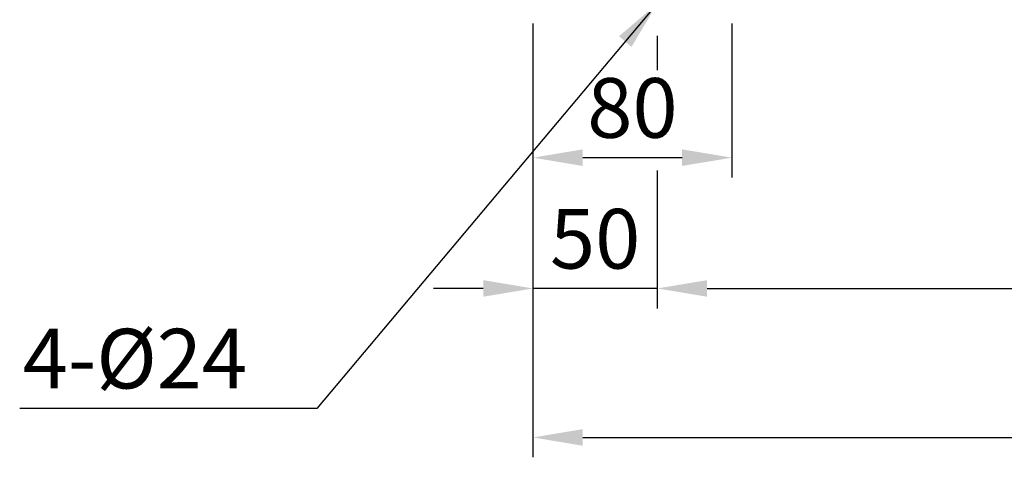
# Model space of a CAD drawing. Extents: x 5 to 2486, y 5 to 1775.
# Drawn here: x 1396 to 1792, y 505 to 681 of the extents above; entities that cross this region are included whole.
import ezdxf

# ---------------------------------------------------------------- set-up
doc = ezdxf.new("R2010")
doc.units = 0
doc.header["$LTSCALE"] = 20
doc.header["$MEASUREMENT"] = 0
doc.layers.add('DIM', color=2, linetype='CONTINUOUS')
doc.styles.add('DIM', font='romans.shx', dxfattribs={"width": 0.8})
doc.styles.get("Standard").update_dxf_attribs({"font": 'TXT.shx'})
doc.dimstyles.get("Standard").update_dxf_attribs({"dimtxt": 0.18, "dimasz": 0.18, "dimexe": 0.18, "dimexo": 0.0625, "dimgap": 0.09, "dimtad": 0, "dimtih": 1, "dimtoh": 1, "dimdec": 4, "dimzin": 0, "dimtxsty": 'STANDARD', "dimcen": 0.09, "dimazin": 3, "dimtfac": 1, "dimtdec": 4, "dimtofl": 0, "dimtmove": 0, "dimatfit": 3, "dimtolj": 1, "dimtzin": 0})

msp = doc.modelspace()

# ---------------------------------------------------------------- linework, layer by layer
at = {"layer": 'DIM', "color": 2}
for p, q in [((1602.34, 679.77), (1602.34, 617.75)), ((1682.34, 679.77), (1682.34, 617.75)), ((1652.34, 674.74), (1652.34, 660.92)), ((1622.34, 625.75), (1662.34, 625.75)), ((1602.34, 617.75), (1602.34, 505.2)), ((1652.34, 620.64), (1652.34, 565.13)), ((1582.34, 573.13), (1562.34, 573.13)), ((1652.34, 573.13), (1602.34, 573.13)), ((1672.34, 573.13), (2082.34, 573.13)), ((1672.34, 573.13), (1692.34, 573.13)), ((1622.34, 513.2), (2132.34, 513.2))]:
    msp.add_line(p, q, dxfattribs=at)
for points in [[(1622.34, 629.09), (1622.34, 622.42), (1602.34, 625.75)], [(1662.34, 629.09), (1662.34, 622.42), (1682.34, 625.75)], [(1582.34, 576.47), (1582.34, 569.8), (1602.34, 573.13)], [(1672.34, 576.47), (1672.34, 569.8), (1652.34, 573.13)], [(1672.34, 576.47), (1672.34, 569.8), (1652.34, 573.13)], [(1622.34, 516.54), (1622.34, 509.87), (1602.34, 513.2)]]:
    msp.add_solid(points, dxfattribs=at)

# ---------------------------------------------------------------- texts
at = {"layer": 'DIM', "color": 4, "char_height": 24, "style": 'DIM'}
for s, insert, attachment_point in [('\\A1;80', (1642.34, 645.75), 5), ('\\A1;50', (1627.34, 593.13), 5), ('\\A1;4-%%c24', (1487.37, 544.9), 6)]:
    msp.add_mtext(s, dxfattribs=dict(at, insert=insert, attachment_point=attachment_point))

# ---------------------------------------------------------------- leaders
at = {"layer": 'DIM', "color": 2, "annotation_type": 0, "has_hookline": 1, "hookline_direction": 1, "text_width": 91.43}
msp.add_leader([(1652.34, 687.77), (1515.37, 524.9), (1495.37, 524.9)], dimstyle='STANDARD', override={"dimtxt": 24, "dimasz": 20, "dimexe": 8, "dimexo": 8, "dimgap": 8, "dimtad": 1, "dimtih": 0, "dimzin": 8, "dimtxsty": 'DIM', "dimcen": 0, "dimclrd": 2, "dimclre": 2, "dimclrt": 4, "dimtix": 1, "dimtofl": 1, "dimtzin": 8}, dxfattribs=at)

doc.saveas('drawing.dxf')
